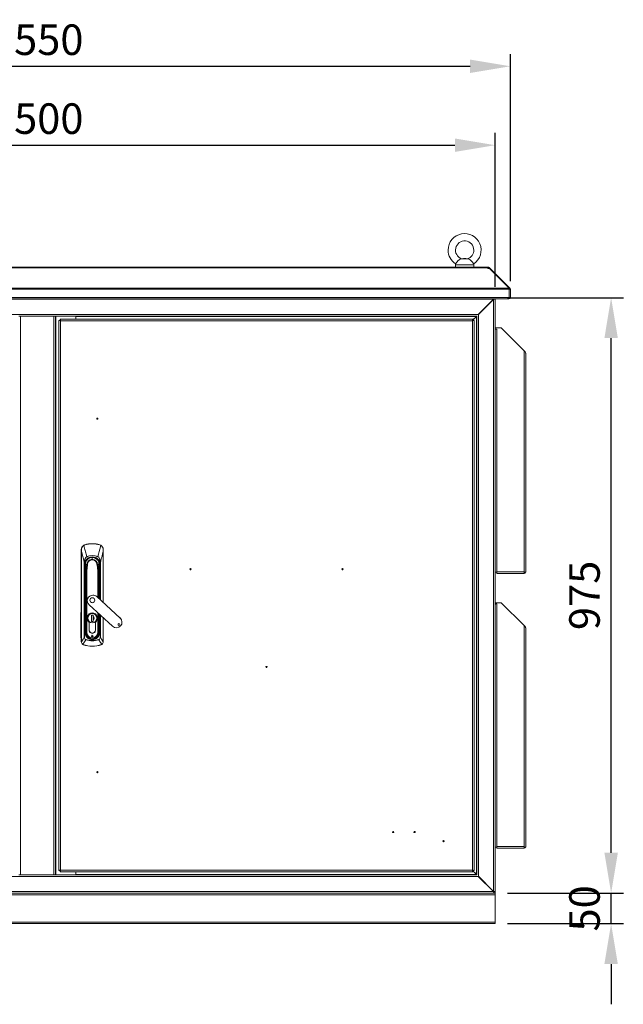
# Model space of a CAD drawing. Units: millimetres. Extents: x 63 to 8538, y 73 to 6060.
# Drawn here: x 2661 to 3650, y 2647 to 4260 of the extents above; entities that cross this region are included whole.
import ezdxf

# ---------------------------------------------------------------- set-up
doc = ezdxf.new("R2010")
doc.units = ezdxf.units.MM
doc.header["$LTSCALE"] = 5
doc.header["$PDSIZE"] = -1
doc.layers.add('Dimensions', color=7, linetype='Continuous')
doc.styles.get("Standard").update_dxf_attribs({"font": 'romans.shx', "width": 0.8})
doc.dimstyles.new('SLDDIMSTYLE2', dxfattribs={"dimscale": 10, "dimtxt": 2.5, "dimasz": 3.302, "dimexe": 1, "dimexo": 1, "dimgap": 0.926042, "dimtad": 1, "dimdec": 0, "dimrnd": 1e-09, "dimzin": 12, "dimdsep": 46, "dimtxsty": 'Standard', "dimcen": 2, "dimadec": 0, "dimazin": 3, "dimtfac": 1, "dimtdec": 0, "dimtmove": 0, "dimatfit": 0, "dimfxl": 1, "dimfrac": 2, "dimtolj": 1, "dimtzin": 12, "dimarcsym": 0})

# ---------------------------------------------------------------- blocks, each defined once
blk = doc.blocks.new('*D2')
at = {"layer": 'Defpoints', "color": 0, "transparency": 16777216}
for p in [(3440.2, 4054.2), (1940.2, 3802.4), (3440.2, 3802.4)]:
    blk.add_point(p, dxfattribs=at)
at = {"layer": 'Dimensions', "color": 0, "lineweight": -2, "transparency": 16777216}
for p, q in [((1940.2, 3822.4), (1940.2, 4074.2)), ((3440.2, 3822.4), (3440.2, 4074.2)), ((2006.2, 4054.2), (3374.2, 4054.2))]:
    blk.add_line(p, q, dxfattribs=at)
at = {"layer": 'Dimensions', "color": 0, "transparency": 16777216}
for points in [[(2006.2, 4065.2), (2006.2, 4043.2), (1940.2, 4054.2)], [(3374.2, 4065.2), (3374.2, 4043.2), (3440.2, 4054.2)]]:
    blk.add_solid(points, dxfattribs=at)
at = {"layer": 'Dimensions', "color": 0, "transparency": 16777216, "insert": (2690.2, 4097.7), "char_height": 50, "attachment_point": 5}
blk.add_mtext('\\A1;1500', dxfattribs=at)
blk = doc.blocks.new('*D3')
at = {"layer": 'Defpoints', "color": 0, "transparency": 16777216}
for p in [(3465.2, 4183.4), (1915.2, 3811.6), (3465.2, 3811.6)]:
    blk.add_point(p, dxfattribs=at)
at = {"layer": 'Dimensions', "color": 0, "lineweight": -2, "transparency": 16777216}
for p, q in [((1915.2, 3831.6), (1915.2, 4203.4)), ((3465.2, 3831.6), (3465.2, 4203.4)), ((1981.2, 4183.4), (3399.2, 4183.4))]:
    blk.add_line(p, q, dxfattribs=at)
at = {"layer": 'Dimensions', "color": 0, "transparency": 16777216}
for points in [[(1981.2, 4194.4), (1981.2, 4172.4), (1915.2, 4183.4)], [(3399.2, 4194.4), (3399.2, 4172.4), (3465.2, 4183.4)]]:
    blk.add_solid(points, dxfattribs=at)
at = {"layer": 'Dimensions', "color": 0, "transparency": 16777216, "insert": (2690.2, 4226.9), "char_height": 50, "attachment_point": 5}
blk.add_mtext('\\A1;1550', dxfattribs=at)
blk = doc.blocks.new('*D5')
at = {"layer": 'Defpoints', "color": 0, "transparency": 16777216}
for p in [(3440.2, 2829.4), (3630.1, 2829.4), (3440.2, 2779.4)]:
    blk.add_point(p, dxfattribs=at)
at = {"layer": 'Dimensions', "color": 0, "lineweight": -2, "transparency": 16777216}
for p, q in [((3630.1, 2895.4), (3630.1, 2961.5)), ((3460.2, 2829.4), (3650.1, 2829.4)), ((3630.1, 2779.4), (3630.1, 2829.4)), ((3460.2, 2779.4), (3650.1, 2779.4)), ((3630.1, 2713.3), (3630.1, 2647.3))]:
    blk.add_line(p, q, dxfattribs=at)
at = {"layer": 'Dimensions', "color": 0, "transparency": 16777216}
for points in [[(3619.1, 2895.4), (3641.1, 2895.4), (3630.1, 2829.4)], [(3619.1, 2713.3), (3641.1, 2713.3), (3630.1, 2779.4)]]:
    blk.add_solid(points, dxfattribs=at)
at = {"layer": 'Dimensions', "color": 0, "transparency": 16777216, "insert": (3586.5, 2804.4), "char_height": 50, "attachment_point": 5, "rotation": 90}
blk.add_mtext('\\A1;50', dxfattribs=at)
blk = doc.blocks.new('*D6')
at = {"layer": 'Defpoints', "color": 0, "transparency": 16777216}
for p in [(3440.2, 3804.4), (3630.1, 3804.4), (3440.2, 2829.4)]:
    blk.add_point(p, dxfattribs=at)
at = {"layer": 'Dimensions', "color": 0, "lineweight": -2, "transparency": 16777216}
for p, q in [((3460.2, 3804.4), (3650.1, 3804.4)), ((3630.1, 2895.4), (3630.1, 3738.3)), ((3460.2, 2829.4), (3650.1, 2829.4))]:
    blk.add_line(p, q, dxfattribs=at)
at = {"layer": 'Dimensions', "color": 0, "transparency": 16777216}
for points in [[(3619.1, 3738.3), (3641.1, 3738.3), (3630.1, 3804.4)], [(3619.1, 2895.4), (3641.1, 2895.4), (3630.1, 2829.4)]]:
    blk.add_solid(points, dxfattribs=at)
at = {"layer": 'Dimensions', "color": 0, "transparency": 16777216, "insert": (3586.5, 3316.9), "char_height": 50, "attachment_point": 5, "rotation": 90}
blk.add_mtext('\\A1;975', dxfattribs=at)

msp = doc.modelspace()

# ---------------------------------------------------------------- linework, layer by layer
at = {"linetype": 'Continuous', "lineweight": 18}
for p, q in [((3428.1, 3854.4), (1952.3, 3854.4)), ((1952.3, 3853.6), (3428.1, 3853.6)), ((3375.2, 3858.1), (3375.2, 3854.4)), ((3405.2, 3858.1), (3375.2, 3858.1)), ((3395.7, 3868), (3384.7, 3868)), ((3388.2, 3868.4), (3385.4, 3868.1)), ((3392.2, 3868.4), (3388.2, 3868.4)), ((3394.9, 3868.1), (3392.2, 3868.4)), ((3405.2, 3854.4), (3405.2, 3858.1)), ((3428.1, 3853.6), (3428.1, 3854.4)), ((3428.1, 3854.4), (3429.1, 3854.4)), ((3428.1, 3853.6), (3428.1, 3852.9)), ((3429.1, 3852.4), (3429.1, 3854.4)), ((3429.7, 3852.4), (3431, 3853.6)), ((3431, 3853.6), (3431.7, 3852.9)), ((3428.1, 3852.9), (3428.1, 3852.4)), ((3428.1, 3852.4), (3430.7, 3852.4)), ((3428.1, 3852.4), (3429.1, 3852.4)), ((3430.7, 3852.4), (3462.9, 3820.1)), ((3430.9, 3852.2), (3431.7, 3852.9)), ((3431.5, 3851.6), (3432.2, 3852.4)), ((3432.2, 3852.4), (3431.7, 3852.9)), ((3432.2, 3852.4), (3464.4, 3820.1)), ((3463.1, 3818.3), (1917.3, 3818.3)), ((1917.4, 3820.1), (3462.9, 3820.1)), ((3463.1, 3818.8), (3464.4, 3820.1)), ((3463.1, 3818.3), (3463.1, 3805)), ((3463.2, 3818.3), (3465.2, 3818.3)), ((3463.2, 3805), (3463.2, 3818.3)), ((3465.2, 3805), (3465.2, 3818.3)), ((1917.3, 3805), (3463.1, 3805)), ((3461.9, 3802.4), (1918.5, 3802.4)), ((3437.4, 3801.8), (1943, 3801.8)), ((3437.4, 3801.8), (3412.6, 3777)), ((3412.8, 3776.8), (3437.6, 3801.6)), ((3437.4, 3801.8), (3437.9, 3802)), ((3437.6, 2832.2), (3437.6, 3801.6)), ((3437.9, 3802), (3437.9, 3802.4)), ((3438.2, 3802.2), (3438.2, 3802.4)), ((3438.2, 3802.2), (3440.2, 3802.2)), ((3440.2, 3802.2), (3440.2, 3802.4)), ((3440.2, 2831.6), (3440.2, 3802.2)), ((3461.9, 3802.4), (3462.6, 3802.4)), ((3462.6, 3802.4), (3462.6, 3803.4)), ((3463.2, 3805), (3465.2, 3805)), ((3412.6, 3777), (1967.8, 3777)), ((2662.8, 3774.4), (2660.2, 3774.4)), ((2662.8, 3774.4), (2717.6, 3774.4)), ((2662.8, 2859.4), (2662.8, 3774.4)), ((2717.6, 3774.4), (2717.6, 2859.4)), ((2720.2, 3774.4), (2717.6, 3774.4)), ((3410, 3774.4), (2720.2, 3774.4)), ((2720.2, 3774.4), (2720.2, 2859.4)), ((2720.8, 3774.4), (2720.8, 2859.4)), ((2753.2, 3769.4), (2753.2, 3774.4)), ((2753.7, 3774.4), (2753.7, 3773.8)), ((3409.4, 3773.8), (2753.7, 3773.8)), ((2753.7, 3773.8), (2753.7, 3769.4)), ((3403.5, 3767.5), (3409.6, 3773.6)), ((3409.4, 3773.8), (3403.6, 3768)), ((3409.4, 3773.8), (3410, 3774.1)), ((3409.9, 3774.2), (3409.6, 3773.6)), ((3409.6, 2860.2), (3409.6, 3773.6)), ((3410, 3774.4), (3410.3, 3774.5)), ((3410, 3774.2), (3410, 3774.4)), ((3410.2, 3774.2), (3410, 3774.2)), ((3410.3, 3774.5), (3410.2, 3774.2)), ((3410.2, 2859.6), (3410.2, 3774.2)), ((3412.3, 3776.5), (3412.6, 3777)), ((3412.8, 3776.8), (3412.3, 3776.5)), ((3412.8, 2857), (3412.8, 3776.8)), ((2727.7, 3767.3), (2725.7, 3767.3)), ((2725.7, 2866.5), (2725.7, 3767.3)), ((2727.8, 3769.4), (3403.6, 3769.4)), ((2727.8, 3767.4), (2727.8, 3769.4)), ((3403.1, 3766.8), (2728.3, 3766.8)), ((2728.3, 3766.8), (2728.3, 2867)), ((3403.1, 2867), (3403.1, 3766.8)), ((3403.6, 3767.4), (3403.6, 3769.4)), ((3403.7, 3767.3), (3405.7, 3767.3)), ((3405.7, 3767.3), (3405.7, 2866.5)), ((3450.2, 3754.9), (3440.2, 3754.9)), ((3441, 3752.9), (3440.2, 3752.9)), ((3440.2, 3752.3), (3440.3, 3752.9)), ((3442.8, 3752.9), (3441, 3752.9)), ((3441.9, 3752.8), (3441.7, 3752.9)), ((3442.8, 3355.5), (3442.8, 3752.9)), ((3487.6, 3717.5), (3450.2, 3754.9)), ((3487.6, 3355.5), (3487.6, 3717.5)), ((3487.7, 3717.4), (3489.1, 3716)), ((3488.9, 3715.8), (3489.1, 3716)), ((3489.1, 3716), (3489.4, 3715.6)), ((3489.2, 3715.4), (3489.4, 3715.6)), ((3490.2, 3712.5), (3490.2, 3713.8)), ((3490.2, 3355.5), (3490.2, 3712.5)), ((2762.4, 3392.2), (2762.4, 3388.9)), ((2762.4, 3388.9), (2762.4, 3241)), ((2762.5, 3241), (2762.5, 3388.9)), ((2766.4, 3399), (2768.1, 3399.8)), ((2768.1, 3399.8), (2768.2, 3399.5)), ((2780.4, 3401.6), (2780.4, 3401.3)), ((2792.8, 3399.8), (2792.7, 3399.5)), ((2792.8, 3399.8), (2794.5, 3399)), ((2798.4, 3388.9), (2798.4, 3392.2)), ((2798.4, 3305.1), (2798.4, 3388.9)), ((2798.4, 3388.9), (2798.4, 3305.1)), ((2767.3, 3370.8), (2767.7, 3370.8)), ((2767.3, 3248.4), (2767.3, 3370.8)), ((2767.7, 3370.8), (2767.7, 3248.4)), ((2769.8, 3371.6), (2769.7, 3371.5)), ((2769.8, 3371.6), (2769.7, 3367.7)), ((2771.2, 3380.5), (2771.3, 3380.3)), ((2780.4, 3379.4), (2780.4, 3379)), ((2780.4, 3376.1), (2780.4, 3379)), ((2789.7, 3380.5), (2789.6, 3380.3)), ((2791.2, 3367.7), (2791.2, 3371.5)), ((2793.1, 3370.8), (2793.6, 3370.8)), ((2793.1, 3309.9), (2793.1, 3370.8)), ((2793.6, 3370.8), (2793.6, 3309.5)), ((2768.5, 3365.9), (2768, 3365.8)), ((2768.2, 3362.9), (2768.7, 3362.9)), ((2768.2, 3362.9), (2768.2, 3256.4)), ((2768.7, 3367.6), (2768.4, 3367.6)), ((2768.5, 3365.9), (2768.7, 3362.9)), ((2768.7, 3367.6), (2768.7, 3367.6)), ((2768.7, 3362.9), (2768.7, 3256.4)), ((2769, 3362.9), (2768.7, 3362.9)), ((2768.8, 3365.9), (2768.8, 3365.9)), ((2769, 3362.9), (2768.9, 3364.6)), ((2769, 3364.5), (2768.9, 3364.6)), ((2769, 3285), (2769, 3362.9)), ((2769, 3362.9), (2769.5, 3362.9)), ((2769.7, 3367.6), (2769.4, 3350.2)), ((2769.5, 3363.3), (2769.5, 3362.9)), ((2769.5, 3362.9), (2769.5, 3356.9)), ((2769.7, 3367.6), (2769.7, 3367.7)), ((2770.7, 3358.5), (2770.7, 3256.5)), ((2771.5, 3256.5), (2771.5, 3358.4)), ((2772.4, 3367.6), (2772.8, 3367.6)), ((2772.4, 3367.6), (2772.8, 3367.6)), ((2788.5, 3367.6), (2788.1, 3367.6)), ((2788.1, 3367.6), (2788.5, 3367.6)), ((2789.4, 3358.4), (2789.4, 3313.3)), ((2790.1, 3312.7), (2790.1, 3358.5)), ((2791.2, 3367.7), (2791.2, 3367.6)), ((2791.5, 3350.2), (2791.2, 3367.6)), ((2791.4, 3362.9), (2791.4, 3363.3)), ((2791.4, 3362.9), (2791.9, 3362.9)), ((2791.4, 3356.9), (2791.4, 3362.9)), ((2792, 3364.6), (2791.9, 3362.9)), ((2792.2, 3362.9), (2791.9, 3362.9)), ((2791.9, 3362.9), (2791.9, 3311.1)), ((2792.1, 3365.9), (2792.1, 3365.9)), ((2792.2, 3367.6), (2792.5, 3367.6)), ((2792.2, 3367.6), (2792.2, 3367.6)), ((2792.2, 3362.9), (2792.4, 3365.9)), ((2792.7, 3362.9), (2792.2, 3362.9)), ((2792.2, 3310.8), (2792.2, 3362.9)), ((2792.4, 3365.9), (2792.9, 3365.8)), ((2792.7, 3310.3), (2792.7, 3362.9)), ((3440.2, 3354.9), (3442.8, 3354.9)), ((3442.8, 3355.5), (3487.6, 3355.5)), ((3442.8, 3354.9), (3442.8, 3355.5)), ((3442.8, 3352.9), (3442.8, 3354.9)), ((3487.6, 3354.9), (3487.6, 3355.5)), ((3487.6, 3354.9), (3490.2, 3354.9)), ((3487.6, 3352.9), (3487.6, 3354.9)), ((3490.2, 3354.9), (3490.2, 3355.5)), ((2769.4, 3350.2), (2769.2, 3338.2)), ((2769.2, 3338.2), (2769.2, 3256.5)), ((2769.3, 3338.2), (2769.2, 3338.2)), ((2769.3, 3338.2), (2769.5, 3350.1)), ((2769.3, 3256.5), (2769.3, 3338.2)), ((2791.4, 3350.1), (2791.6, 3338.2)), ((2791.7, 3338.2), (2791.5, 3350.2)), ((2791.7, 3338.2), (2791.6, 3338.2)), ((2791.6, 3338.2), (2791.6, 3311.3)), ((2791.7, 3311.2), (2791.7, 3338.2)), ((3442.8, 3352.9), (3487.5, 3352.9)), ((3487.5, 3352.9), (3487.6, 3352.9)), ((2826, 3279.9), (2787.6, 3315)), ((2775.1, 3301.3), (2813.5, 3266.3)), ((3450.2, 3304.9), (3440.2, 3304.9)), ((3441, 3302.9), (3440.2, 3302.9)), ((3440.2, 3302.3), (3440.3, 3302.9)), ((3442.8, 3302.9), (3441, 3302.9)), ((3441.9, 3302.8), (3441.7, 3302.9)), ((3442.8, 2905.5), (3442.8, 3302.9)), ((3487.6, 3267.5), (3450.2, 3304.9)), ((2761.5, 3248.5), (2761.6, 3287.7)), ((2762.3, 3287.7), (2762.2, 3248.5)), ((2769, 3285), (2769.2, 3285)), ((2769, 3268.5), (2769, 3283.2)), ((2769.2, 3283.2), (2769, 3283.2)), ((2773, 3279.6), (2772.6, 3279.6)), ((2779.2, 3284.3), (2781.6, 3284.3)), ((2779.2, 3274.3), (2779.2, 3284.3)), ((2779.3, 3274.3), (2779.2, 3274.3)), ((2781.6, 3274.3), (2779.2, 3274.3)), ((2781.6, 3284.3), (2781.6, 3274.3)), ((2781.6, 3284.3), (2781.6, 3282.6)), ((2781.6, 3282.9), (2781.6, 3284.3)), ((2781.6, 3282.6), (2781.6, 3282.4)), ((2781.6, 3282.4), (2781.6, 3276.9)), ((2781.6, 3276.9), (2781.6, 3276.7)), ((2781.6, 3276.7), (2781.6, 3274.3)), ((2781.6, 3274.3), (2781.6, 3276.3)), ((2787.9, 3279.6), (2788.2, 3279.6)), ((2789.4, 3288.3), (2789.4, 3256.5)), ((2790.1, 3256.5), (2790.1, 3287.6)), ((2791.6, 3286.3), (2791.6, 3256.5)), ((2791.7, 3256.5), (2791.7, 3286.2)), ((2791.9, 3285), (2791.7, 3285)), ((2791.9, 3283.2), (2791.7, 3283.2)), ((2791.9, 3286), (2791.9, 3285)), ((2791.9, 3283.2), (2791.9, 3269.2)), ((2792.2, 3256.4), (2792.2, 3285.8)), ((2792.7, 3256.4), (2792.7, 3285.3)), ((2793.1, 3248.4), (2793.1, 3284.9)), ((2793.6, 3284.5), (2793.6, 3248.4)), ((2798.4, 3280.1), (2798.4, 3241)), ((2798.4, 3241), (2798.4, 3280)), ((2769.2, 3268.5), (2769, 3268.5)), ((2769, 3256.4), (2769, 3268.2)), ((2769, 3268.2), (2769.2, 3268.2)), ((2775.3, 3272.7), (2775.3, 3260.1)), ((2775.4, 3260.1), (2775.4, 3272.8)), ((2785.4, 3260.1), (2785.4, 3272.8)), ((2785.5, 3260.1), (2785.5, 3272.7)), ((2791.9, 3269.2), (2791.7, 3269.2)), ((2791.7, 3268.5), (2791.9, 3268.5)), ((2791.9, 3268.5), (2791.9, 3256.4)), ((3487.6, 2905.5), (3487.6, 3267.5)), ((3487.7, 3267.4), (3489.1, 3266)), ((3488.9, 3265.8), (3489.1, 3266)), ((3489.1, 3266), (3489.4, 3265.6)), ((3489.2, 3265.4), (3489.4, 3265.6)), ((3490.2, 3262.5), (3490.2, 3263.8)), ((3490.2, 2905.5), (3490.2, 3262.5)), ((2762.4, 3241), (2762.5, 3241)), ((2762.5, 3240.9), (2762.5, 3241)), ((2767.3, 3248.4), (2767.7, 3248.4)), ((2768.2, 3256.4), (2768.7, 3256.4)), ((2768.7, 3256.4), (2769, 3256.4)), ((2769, 3256.4), (2769.2, 3256.4)), ((2769.2, 3256.5), (2769.3, 3256.5)), ((2770.7, 3256.5), (2769.3, 3256.5)), ((2770, 3244.1), (2770.1, 3244.5)), ((2770.7, 3256.5), (2771.5, 3256.5)), ((2771, 3249.8), (2771.2, 3250)), ((2773.3, 3247.8), (2773.3, 3247.8)), ((2774.1, 3246.8), (2774.3, 3247.1)), ((2780.4, 3244.9), (2780.4, 3245.2)), ((2780.4, 3244.9), (2780.4, 3244.7)), ((2780.4, 3244.7), (2780.4, 3244.2)), ((2780.4, 3242.8), (2780.4, 3242.5)), ((2786.7, 3246.8), (2786.6, 3247.1)), ((2787.6, 3247.8), (2787.6, 3247.8)), ((2790.1, 3256.5), (2789.4, 3256.5)), ((2789.8, 3249.8), (2789.6, 3250)), ((2791.6, 3256.5), (2790.1, 3256.5)), ((2790.7, 3244.5), (2790.9, 3244.1)), ((2791.7, 3256.5), (2791.6, 3256.5)), ((2791.9, 3256.4), (2791.7, 3256.4)), ((2791.9, 3256.4), (2792.2, 3256.4)), ((2792.2, 3256.4), (2792.7, 3256.4)), ((2793.6, 3248.4), (2793.1, 3248.4)), ((2798.4, 3240.9), (2798.4, 3241)), ((2798.4, 3241), (2798.4, 3241)), ((2765.7, 3236.3), (2764.9, 3236.7)), ((2765.7, 3236.3), (2765.8, 3236.4)), ((2795.1, 3236.4), (2795.2, 3236.3)), ((2796, 3236.7), (2795.2, 3236.3)), ((3440.2, 2904.9), (3442.8, 2904.9)), ((3442.8, 2904.9), (3442.8, 2905.5)), ((3442.8, 2905.5), (3487.6, 2905.5)), ((3442.8, 2902.9), (3442.8, 2904.9)), ((3442.8, 2902.9), (3487.5, 2902.9)), ((3487.5, 2902.9), (3487.6, 2902.9)), ((3487.6, 2904.9), (3487.6, 2905.5)), ((3487.6, 2904.9), (3490.2, 2904.9)), ((3487.6, 2902.9), (3487.6, 2904.9)), ((3490.2, 2904.9), (3490.2, 2905.5)), ((1967.8, 2856.8), (3412.6, 2856.8)), ((2660.2, 2859.4), (2662.8, 2859.4)), ((2662.8, 2859.4), (2717.6, 2859.4)), ((2717.6, 2859.4), (2720.2, 2859.4)), ((2720.2, 2859.4), (3410, 2859.4)), ((2727.7, 2866.5), (2725.7, 2866.5)), ((2727.8, 2866.4), (2727.8, 2864.4)), ((3403.6, 2864.4), (2727.8, 2864.4)), ((2728.3, 2867), (3403.1, 2867)), ((2753.2, 2864.4), (2753.2, 2859.4)), ((2753.7, 2864.2), (2753.2, 2864.2)), ((2753.7, 2864.4), (2753.7, 2860)), ((2753.7, 2860), (3409.4, 2860)), ((2753.7, 2860), (2753.7, 2859.4)), ((3403.6, 2866.4), (3403.6, 2864.4)), ((3409.6, 2860.2), (3403.6, 2866.1)), ((3403.6, 2865.8), (3409.4, 2860)), ((3403.7, 2866.5), (3405.7, 2866.5)), ((3410, 2859.7), (3409.4, 2860)), ((3409.6, 2860.2), (3409.9, 2859.6)), ((3410, 2859.4), (3410, 2859.6)), ((3410, 2859.6), (3410.2, 2859.6)), ((3410.3, 2859.3), (3410, 2859.4)), ((3410.2, 2859.6), (3410.3, 2859.3)), ((3412.6, 2856.8), (3412.3, 2857.3)), ((3412.3, 2857.3), (3412.8, 2857)), ((3412.6, 2856.8), (3437.4, 2832)), ((3437.6, 2832.2), (3412.8, 2857)), ((1940.2, 2826.8), (3440.2, 2826.8)), ((3438.2, 2829.4), (1942.2, 2829.4)), ((1942.4, 2829.4), (3437.9, 2829.4)), ((1943, 2832), (3437.4, 2832)), ((3437.9, 2831.7), (3437.4, 2832)), ((3437.9, 2831.7), (3437.9, 2830.9)), ((3437.9, 2829.4), (3437.9, 2830.9)), ((3438.2, 2831.6), (3440.2, 2831.6)), ((3438.2, 2829.4), (3438.2, 2831.6)), ((3438.2, 2829.4), (3440.2, 2829.4)), ((3440.2, 2829.4), (3440.2, 2831.6)), ((3440.2, 2826.8), (3440.2, 2829.4)), ((3440.2, 2782), (3440.2, 2826.8)), ((1940.2, 2782), (3440.2, 2782)), ((1940.2, 2779.4), (3440.2, 2779.4)), ((3440.2, 2779.4), (3440.2, 2782))]:
    msp.add_line(p, q, dxfattribs=at)
at = {"linetype": 'Continuous', "lineweight": 18, "flags": 128}
for points in [[(3384.7, 3868), (3382.7, 3867.4), (3381, 3866.3), (3379.3, 3864.7), (3377.8, 3863.2), (3376.7, 3861.8), (3375.9, 3860.7), (3375.5, 3860), (3375.4, 3859.9)], [(3385.4, 3868.1), (3385.5, 3868.1), (3385.3, 3868.1), (3384.7, 3868)], [(3395.7, 3868), (3395, 3868.1), (3394.9, 3868.1)], [(3405, 3859.9), (3405, 3859.8), (3404.7, 3860.3), (3404.1, 3861.2), (3403.1, 3862.5), (3401.9, 3863.9), (3400.5, 3865.3), (3399, 3866.6), (3397.5, 3867.5), (3395.7, 3868)], [(3429.1, 3852.4), (3429.2, 3852.4), (3429.2, 3852.4)], [(3463.2, 3818.3), (3463.2, 3818.5), (3463.1, 3818.6)], [(3437.4, 3801.8), (3437.7, 3802.3), (3437.7, 3802.4)], [(3463.1, 3805), (3462.8, 3804), (3462.5, 3803.2), (3462.3, 3802.7), (3462, 3802.4), (3461.9, 3802.4)], [(3463, 3804.6), (3463.1, 3804.7), (3463.2, 3805)], [(2762.5, 3388.9), (2762.5, 3388.9), (2762.5, 3388.9), (2762.5, 3388.9), (2762.5, 3388.9), (2762.5, 3388.9), (2762.4, 3388.9), (2762.4, 3388.9), (2762.4, 3388.9)], [(2762.5, 3388.9), (2762.5, 3390.7), (2762.6, 3392.2)], [(2762.5, 3388.9), (2764.1, 3382.7), (2765.2, 3378.7), (2766.3, 3374.8), (2767.3, 3370.8)], [(2766.6, 3398.8), (2767.5, 3399.3), (2768.2, 3399.5)], [(2766.6, 3398.8), (2768.2, 3392.3), (2768.7, 3390.5), (2769.2, 3388.5), (2769.7, 3386.5), (2770.2, 3384.5), (2771.2, 3380.5)], [(2794.3, 3398.8), (2792.7, 3392.6), (2791.7, 3388.6), (2790.7, 3384.6), (2789.7, 3380.5)], [(2792.7, 3399.5), (2793.6, 3399.2), (2794.3, 3398.8)], [(2793.6, 3370.8), (2795.2, 3376.9), (2796.3, 3380.9), (2797.3, 3384.9), (2798.4, 3388.9)], [(2798.3, 3392.2), (2798.4, 3390.3), (2798.4, 3388.9)], [(2798.4, 3388.9), (2798.4, 3388.9), (2798.4, 3388.9), (2798.4, 3388.9), (2798.4, 3388.9), (2798.4, 3388.9), (2798.4, 3388.9), (2798.4, 3388.9), (2798.4, 3388.9)], [(2767.3, 3370.8), (2767.4, 3372.7), (2767.6, 3374.5), (2768, 3376.2), (2768.6, 3377.6), (2769.2, 3378.7), (2769.6, 3379.3), (2770.1, 3379.8), (2771.2, 3380.5)], [(2771.3, 3380.3), (2769.8, 3379.1), (2768.8, 3377.4), (2768.2, 3375.5), (2767.8, 3373.1), (2767.7, 3370.8)], [(2793.1, 3370.8), (2793, 3373.8), (2792.3, 3376.7), (2791.7, 3378.1), (2790.9, 3379.4), (2789.6, 3380.3)], [(2789.7, 3380.5), (2790.9, 3379.7), (2791.8, 3378.6), (2792.9, 3376.1), (2793.4, 3373.5), (2793.6, 3370.8)], [(2768.2, 3362.9), (2768.1, 3364.5), (2768, 3365.8)], [(2768.8, 3365.9), (2768.6, 3365.9), (2768.5, 3365.9)], [(2768.9, 3364.6), (2768.9, 3365.3), (2768.8, 3365.9)], [(2769, 3364.5), (2768.9, 3365.3), (2768.8, 3365.9)], [(2769.7, 3367.6), (2769.6, 3363.1), (2769.5, 3358.6), (2769.5, 3356.4), (2769.4, 3354.2), (2769.4, 3352), (2769.4, 3351), (2769.4, 3350.2)], [(2769.4, 3350.2), (2769.8, 3354.2), (2770.5, 3358.1)], [(2769.5, 3350.1), (2770, 3354.6), (2770.6, 3358)], [(2769.6, 3367.2), (2769.7, 3368.6), (2769.7, 3369)], [(2769.7, 3367.7), (2770.7, 3367.7), (2772, 3367.7)], [(2769.7, 3367.6), (2769.7, 3367.6), (2769.7, 3367.7)], [(2772, 3367.6), (2770.7, 3367.6), (2769.7, 3367.6)], [(2770.5, 3358.1), (2770.6, 3358.3), (2770.6, 3358.4), (2770.7, 3358.5), (2770.7, 3358.5), (2770.8, 3358.5)], [(2770.6, 3358), (2770.6, 3358.3), (2770.7, 3358.4), (2770.7, 3358.4), (2770.7, 3358.5), (2770.7, 3358.5)], [(2772, 3367.7), (2772, 3367.7), (2772, 3367.7)], [(2772, 3367.7), (2772.2, 3367.7), (2772.4, 3367.6)], [(2772, 3367.6), (2772, 3367.6), (2772, 3367.6)], [(2772.8, 3367.6), (2772.8, 3367.6), (2772.8, 3367.6)], [(2788.1, 3367.6), (2788.1, 3367.6), (2788.1, 3367.6)], [(2788.5, 3367.6), (2788.7, 3367.7), (2788.9, 3367.7)], [(2788.9, 3367.7), (2790.2, 3367.7), (2791.2, 3367.7)], [(2788.9, 3367.7), (2788.9, 3367.7), (2788.9, 3367.7)], [(2788.9, 3367.6), (2788.9, 3367.6), (2788.9, 3367.6)], [(2788.9, 3367.6), (2790.4, 3367.6), (2791.2, 3367.6)], [(2790.1, 3358.5), (2790.2, 3358.5), (2790.2, 3358.5), (2790.3, 3358.4), (2790.3, 3358.3), (2790.4, 3358.1)], [(2790.1, 3358.5), (2790.2, 3358.5), (2790.2, 3358.4), (2790.2, 3358.4), (2790.2, 3358.3), (2790.3, 3358)], [(2790.3, 3358), (2791, 3353.6), (2791.4, 3350.1)], [(2791.5, 3350.2), (2791, 3354.6), (2790.4, 3358.1)], [(2791.2, 3367.7), (2791.2, 3367.6), (2791.2, 3367.6)], [(2791.2, 3367.6), (2791.3, 3362.6), (2791.4, 3357.6), (2791.4, 3355.4), (2791.5, 3353.2), (2791.5, 3351.5), (2791.5, 3350.2)], [(2792.1, 3365.9), (2792, 3365.1), (2791.9, 3364.5)], [(2791.9, 3364.5), (2792, 3364.6), (2792, 3364.6)], [(2792.1, 3365.9), (2792, 3365.1), (2792, 3364.6)], [(2792.4, 3365.9), (2792.2, 3365.9), (2792.1, 3365.9)], [(2792.9, 3365.8), (2792.7, 3364.2), (2792.7, 3362.9)], [(2769.4, 3350.2), (2769.4, 3350.2), (2769.5, 3350.1)], [(2769.4, 3350.2), (2769.4, 3350.2), (2769.4, 3350.2)], [(2791.4, 3350.1), (2791.5, 3350.2), (2791.5, 3350.2)], [(2791.5, 3350.2), (2791.5, 3350.2), (2791.5, 3350.2)], [(2762.4, 3288.3), (2762.4, 3288.1), (2762.3, 3287.7)], [(2769, 3283.2), (2769, 3284.1), (2769, 3284.4), (2769, 3284.5), (2769, 3284.5), (2769, 3284.6), (2769, 3284.6), (2769, 3284.6), (2769, 3284.6), (2769, 3285)], [(2791.9, 3285), (2791.9, 3284.7), (2791.9, 3284.5), (2791.9, 3284), (2791.9, 3283.6), (2791.9, 3283.2)], [(2769, 3268.2), (2769, 3268.4), (2769, 3268.5)], [(2791.9, 3269.2), (2791.9, 3268.8), (2791.9, 3268.5)], [(2762.2, 3248.5), (2762.3, 3248), (2762.4, 3247.8)], [(2762.4, 3240.9), (2762.4, 3240.9), (2762.4, 3241)], [(2762.5, 3240.9), (2765.3, 3245.3), (2767.3, 3248.4)], [(2765, 3236.8), (2767.8, 3240.9), (2770, 3244.1)], [(2770.1, 3244.5), (2775.8, 3243.2), (2780.4, 3242.8)], [(2771, 3249.8), (2771.5, 3249.3), (2771.9, 3248.8)], [(2772, 3249), (2772.6, 3248.3), (2773.3, 3247.8)], [(2773.1, 3247.6), (2773.7, 3247.2), (2774.1, 3246.8)], [(2780.4, 3242.8), (2786.3, 3243.4), (2790.7, 3244.5)], [(2786.7, 3246.8), (2787.3, 3247.3), (2787.8, 3247.6)], [(2787.6, 3247.8), (2788.3, 3248.3), (2788.9, 3249)], [(2789, 3248.8), (2789.5, 3249.4), (2789.8, 3249.8)], [(2790.9, 3244.1), (2793.7, 3240), (2795.9, 3236.8)], [(2798.4, 3240.9), (2795.7, 3245.1), (2793.6, 3248.4)], [(2798.4, 3241), (2798.4, 3240.9), (2798.4, 3240.9)], [(2765, 3236.8), (2765.4, 3236.5), (2765.8, 3236.4)], [(2795.1, 3236.4), (2795.5, 3236.6), (2795.9, 3236.8)], [(3437.9, 2830.9), (3437.7, 2831.4), (3437.4, 2832)]]:
    msp.add_lwpolyline(points, dxfattribs=at)
at = {"linetype": 'Continuous', "lineweight": 18}
for centre in [(2788.7, 3606.4), (2941.2, 3359.7), (3190.2, 3359.7), (3065.7, 3199.7), (2788.7, 3027.4), (3273.2, 2929.4), (3308.2, 2929.4), (3355.7, 2914.4)]:
    msp.add_circle(centre, 1, dxfattribs=at)
for centre, radius, start, end in [((3390.2, 3882.4), 27, 303.3563, 180), ((3390.2, 3882.4), 15, 0, 251.5885), ((3390.2, 3882.4), 27, 180, 236.6448), ((3390.2, 3882.4), 15, 288.4443, 0), ((3385.2, 3858.1), 10, 169.607, 180), ((3395.2, 3858.1), 10, 0, 10.414), ((3429.1, 3851.8), 2.6, 45, 90), ((3403.3, 3813.5), 60, 4.5782, 6.3422), ((3462.6, 3818.3), 2.6, 360, 45), ((3437.4, 3808.3), 6.65, 271.4254, 294.5639), ((3437.2, 3802.6), 1.06, 291.4512, 338.5488), ((3462.6, 3805), 2.6, 270, 360), ((2728.4, 3774.2), 7.37, 248.1258, 268.8609), ((2728.6, 3767.7), 1, 205.0024, 252.1634), ((2720.9, 3766.6), 7.37, 1.1391, 21.8742), ((2727.3, 3766.5), 1, 17.8366, 64.9976), ((3410.5, 3766.6), 7.37, 158.1258, 178.8609), ((3404, 3766.5), 1, 115.0024, 162.1634), ((3402.9, 3774.2), 7.37, 271.1391, 291.8742), ((3402.8, 3767.7), 1, 287.8366, 334.9976), ((3443, 3746.2), 6.65, 91.4254, 114.5639), ((3481.7, 3711.2), 8.57, 8.7322, 46.7555), ((3487.6, 3713.8), 2.6, 0, 45), ((2770.4, 3392.2), 8, 120.4947, 180), ((2762.5, 3392.1), 0.142, 87.3781, 136.7461), ((2770.4, 3392), 7.82, 119.0804, 178.4361), ((2765.9, 3398.5), 0.693, 26.1729, 50.8083), ((2780.4, 3359.1), 42.5, 90, 106.8493), ((2780.4, 3359.1), 42.2, 90, 106.8493), ((2780.4, 3359.1), 42.5, 73.1507, 90), ((2780.4, 3359.1), 42.2, 73.1507, 90), ((2794.9, 3398.5), 0.693, 129.1917, 153.8271), ((2790.5, 3392), 7.79, 1.4631, 61.0204), ((2790.4, 3392.2), 8, 0, 59.5053), ((2798.3, 3392.1), 0.142, 43.2539, 92.6219), ((2780.4, 3367.6), 12.6, 351.5241, 188.4759), ((2780.4, 3367.6), 12.1, 0, 180), ((2780.4, 3367.6), 11.8, 0, 180), ((2780.4, 3367.6), 11.8, 90, 180), ((2780.4, 3367.6), 11.4, 90, 159.4774), ((2780.4, 3359.1), 23.3, 66.6444, 113.3556), ((2780.4, 3359.1), 23.1, 66.643, 113.357), ((2780.4, 3367.6), 8.43, 90, 179.6215), ((2780.4, 3367.6), 7.69, 0, 180), ((2780.4, 3367.6), 11.8, 0, 90), ((2780.4, 3367.6), 11.4, 20.5226, 90), ((2780.4, 3367.6), 8.43, 0.3785, 90), ((2790.7, 3371.5), 0.5, 1.0133, 20.5226), ((2780.4, 3367.6), 12.1, 180, 188.4759), ((2780.4, 3367.6), 11.8, 180, 188.5152), ((2780.4, 3367.6), 11.8, 180, 188.5152), ((2763.8, 3361.6), 5.91, 16.3475, 29.5544), ((2769.7, 3367.7), 0.0531, 239.2259, 271.5839), ((2769.7, 3367.6), 0.0374, 97.723, 157.1173), ((3206.9, 3293.3), 441.2, 170.3111, 171.5575), ((2770.8, 3358.5), 0.502, 234.8025, 248.3708), ((2790, 3967.8), 609.7, 268.1938, 268.2603), ((2771.5, 3358.4), 0.708, 174.6895, 178.2271), ((2762.2, 3262.2), 96.7, 84.4792, 84.8984), ((3007.3, 3329.7), 237.6, 170.8223, 173.0475), ((2770.7, 3367.7), 1.35, 352.7856, 357.6145), ((2770.7, 3367.7), 1.35, 354.8435, 359.7168), ((2772.4, 3418.8), 51.2, 269.52, 270.3586), ((2548.5, 3329), 242.7, 6.976, 9.1542), ((2788.5, 3418.8), 51.2, 269.6416, 270.4799), ((2790.2, 3367.7), 1.35, 182.3855, 187.2144), ((2790.2, 3367.7), 1.35, 180.2832, 185.1565), ((2293.2, 3283.6), 502.7, 8.5187, 9.6127), ((2770.9, 3967.9), 609.8, 271.7397, 271.8062), ((2798.7, 3262.2), 96.7, 95.1016, 95.5208), ((2789.4, 3358.4), 0.708, 1.7729, 5.3105), ((2790.1, 3358.5), 0.502, 291.6292, 305.1975), ((2780.4, 3367.6), 10.8, 354.6595, 7.3405), ((2791.2, 3367.7), 0.0531, 268.4161, 300.7741), ((2791.2, 3367.6), 0.0374, 22.8828, 82.2769), ((2797.5, 3361.5), 6.34, 150.9027, 163.1954), ((2780.4, 3367.6), 11.8, 351.4848, 0), ((2780.4, 3367.6), 11.8, 351.4848, 0), ((2780.4, 3367.6), 12.1, 351.5241, 0), ((3462.1, 3355.6), 25.5, 353.9636, 359.8095), ((3487.7, 3355.3), 2.41, 267.5529, 350.2013), ((2769.3, 3339.4), 1.24, 263.2117, 269.9648), ((2769.5, 3351.4), 1.24, 263.2117, 269.9648), ((2791.4, 3351.4), 1.24, 270.0352, 276.7883), ((2791.6, 3339.4), 1.24, 270.0352, 276.7883), ((2781.4, 3308.1), 9.25, 90, 227.6117), ((2780.4, 3309), 4, 90, 270), ((2780.4, 3309), 4, 270, 90), ((2781.4, 3308.1), 9.25, 47.6117, 90), ((2763.5, 3287.8), 1.9, 122.6838, 180.7847), ((3443, 3296.2), 6.65, 91.4254, 114.5639), ((2780.4, 3279.6), 8.6, 306.3718, 233.6282), ((2780.4, 3279.6), 8.5, 306.0319, 233.9681), ((2780.4, 3279.6), 7.8, 90, 270), ((2780.4, 3279.6), 7.45, 0, 180), ((2780.4, 3279.6), 7.45, 0, 180), ((2780.4, 3279.6), 7.45, 180, 0), ((2780.4, 3279.6), 7.45, 180, 0), ((2780.4, 3279.6), 7.8, 270, 90), ((2780.4, 3279.6), 3.17, 292.259, 67.741), ((2780.4, 3279.6), 2.99, 293.6455, 66.3545), ((2819.8, 3273.1), 9.25, 227.6117, 47.6117), ((2769.2, 3268.6), 0.199, 208.8004, 266.1879), ((2780.4, 3260.1), 5.1, 180, 181.6854), ((2780.4, 3259.8), 5.1, 178.3146, 1.6854), ((2780.4, 3260.1), 5, 180, 270), ((2780.4, 3260.1), 5, 270, 0), ((2780.4, 3260.1), 5.1, 358.3146, 0), ((2824, 3269.2), 1.5, 90, 270), ((2824, 3269.2), 1.5, 270, 90), ((3481.7, 3261.2), 8.57, 8.7322, 46.7555), ((3487.6, 3263.8), 2.6, 0, 45), ((2763.3, 3248.4), 1.82, 177.2606, 243.0694), ((2767.4, 3241), 5, 180.6297, 239.4376), ((2762.5, 3240.6), 0.319, 89.29, 100.6664), ((2767.6, 3241.1), 5.05, 182.4808, 239.989), ((2771.6, 3248.2), 4.34, 177.348, 248.1961), ((2771.5, 3248), 3.8, 174.6784, 248.5239), ((2780.4, 3256.4), 12.2, 180, 270), ((2780.4, 3256.4), 11.7, 180, 270), ((2780.4, 3256.4), 11.5, 180, 214.8046), ((2780.4, 3256.5), 11.3, 180, 0), ((2780.4, 3256.5), 11.1, 180, 0), ((2780.4, 3276.1), 33.6, 251.9741, 270), ((2780.4, 3256.5), 9.69, 180, 0), ((2780.4, 3256.5), 8.99, 180, 0), ((2772.3, 3248.7), 0.447, 127.6516, 161.9126), ((2781, 3256.9), 12.2, 221.7124, 229.7259), ((2772.9, 3248), 0.447, 289.5257, 323.7867), ((2780.4, 3256.4), 11.5, 236.6337, 270), ((2780.4, 3250.4), 1.25, 90, 270), ((2780.4, 3256.4), 12.2, 270, 0), ((2780.4, 3256.4), 11.7, 270, 0), ((2780.4, 3250.4), 1.25, 270, 90), ((2780.4, 3256.4), 11.5, 270, 303.3663), ((2780.4, 3276.1), 33.6, 270, 288.0259), ((2788, 3248), 0.447, 216.2133, 250.4743), ((2779.9, 3256.9), 12.2, 310.2741, 318.2876), ((2788.6, 3248.7), 0.447, 18.0874, 52.3484), ((2780.4, 3256.4), 11.5, 325.1954, 0), ((2789.4, 3248), 3.76, 290.9721, 5.8256), ((2789.2, 3248.2), 4.34, 291.8008, 2.6552), ((2793.4, 3241.1), 5.03, 299.896, 357.6343), ((2793.4, 3241), 5, 300.5624, 359.3703), ((2798.4, 3240.6), 0.319, 79.3336, 90.71), ((2764.8, 3236.8), 0.197, 284.7584, 333.1388), ((2780.4, 3276.1), 42.5, 249.7164, 270), ((2780.4, 3276.1), 42.4, 249.7164, 290.2836), ((2780.4, 3276.1), 42.5, 270, 290.2836), ((2796, 3236.8), 0.197, 206.8612, 255.2416), ((3462.1, 2905.6), 25.5, 353.9636, 359.8095), ((3487.7, 2905.3), 2.41, 267.5529, 350.2013), ((2728.4, 2859.6), 7.37, 91.1391, 111.8742), ((2728.6, 2866), 1, 107.8366, 154.9976), ((2720.9, 2867.1), 7.37, 338.1258, 358.8609), ((2727.3, 2867.3), 1, 295.0024, 342.1634), ((3402.9, 2859.6), 7.37, 68.1258, 88.8609), ((3410.5, 2867.1), 7.37, 181.1391, 201.8742), ((3404, 2867.3), 1, 197.8366, 244.9976), ((3402.8, 2866), 1, 25.0024, 72.1634), ((3437.4, 2825.5), 6.65, 65.4361, 88.5746), ((3437.2, 2831.2), 1.06, 21.4512, 68.5488)]:
    msp.add_arc(centre, radius, start, end, dxfattribs=at)

# ---------------------------------------------------------------- dimensions: what is measured, and where the dimension line sits
at = {"layer": 'Dimensions'}
for base, p1, p2, picture, middle in [((3465.2, 4183.4), (1915.2, 3811.6), (3465.2, 3811.6), '*D3', (2690.2, 4226.9)), ((3440.2, 4054.2), (1940.2, 3802.4), (3440.2, 3802.4), '*D2', (2690.2, 4097.7))]:
    dim = msp.add_linear_dim(base=base, p1=p1, p2=p2, dimstyle='SLDDIMSTYLE2', override={"dimscale": 20}, dxfattribs=at)
    dim.commit()
    dim.dimension.update_dxf_attribs({"geometry": picture, "text_midpoint": middle})
dim = msp.add_linear_dim(base=(3630.1, 3804.4), p1=(3440.2, 2829.4), p2=(3440.2, 3804.4), angle=90, dimstyle='SLDDIMSTYLE2', override={"dimscale": 20}, dxfattribs=at)
dim.commit()
dim.dimension.update_dxf_attribs({"geometry": '*D6', "text_midpoint": (3586.5, 3316.9)})
dim = msp.add_linear_dim(base=(3630.1, 2829.4), p1=(3440.2, 2779.4), p2=(3440.2, 2829.4), angle=90, dimstyle='SLDDIMSTYLE2', override={"dimscale": 20}, dxfattribs=at)
dim.commit()
dim.dimension.update_dxf_attribs({"geometry": '*D5', "text_midpoint": (3630.1, 2804.4), "dimtype": 160})

doc.saveas('drawing.dxf')
